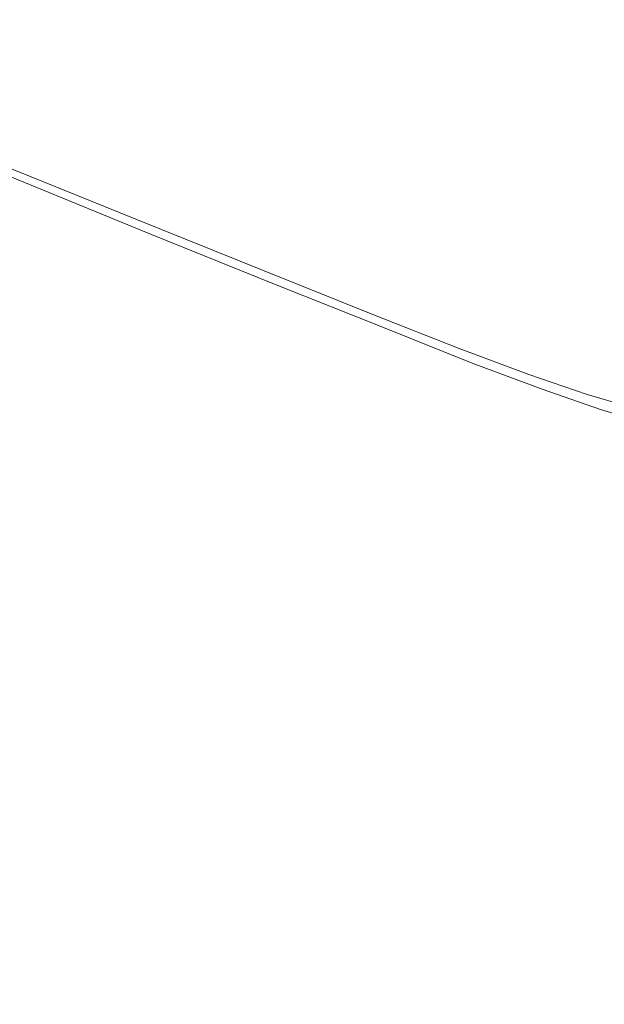
# Model space of a CAD drawing. Extents: x -803 to 803, y -375 to 375.
# Drawn here: x -593 to -526, y 121 to 234 of the extents above; entities that cross this region are included whole.
import ezdxf

# ---------------------------------------------------------------- set-up
doc = ezdxf.new("R2010")
doc.units = 0
doc.header["$LTSCALE"] = 500
doc.header["$MEASUREMENT"] = 0
doc.layers.add('EXC-WANNA', color=7, linetype='Continuous')

msp = doc.modelspace()

# ---------------------------------------------------------------- linework, layer by layer
at = {"layer": 'EXC-WANNA', "lineweight": 0}
for points, invisible_edges in [([(-503.6, 239.7, 96.4), (-556.7, 231.4, 66.7), (-572.6, 239.4, 95.7), (-503.6, 239.7, 96.4)], 15), ([(-556.7, 231.4, 66.7), (-503.6, 239.7, 96.4), (-492.8, 231.5, 67), (-556.7, 231.4, 66.7)], 15), ([(-572.6, 239.4, 95.7), (-591.5, 230.8, 66.4), (-610, 238.7, 95.2), (-572.6, 239.4, 95.7)], 15), ([(-608.2, 229, 66.1), (-610, 238.7, 95.2), (-591.5, 230.8, 66.4), (-608.2, 229, 66.1)], 15), ([(-591.5, 230.8, 66.4), (-572.6, 239.4, 95.7), (-556.7, 231.4, 66.7), (-591.5, 230.8, 66.4)], 15), ([(-591.4, 228.6, 67.1), (-572.6, 237.2, 96.3), (-609.9, 236.6, 95.9), (-591.4, 228.6, 67.1)], 15), ([(-572.6, 237.2, 96.3), (-591.4, 228.6, 67.1), (-556.7, 229.2, 67.2), (-572.6, 237.2, 96.3)], 15), ([(-556.7, 229.2, 67.2), (-503.6, 237.5, 97.1), (-572.6, 237.2, 96.3), (-556.7, 229.2, 67.2)], 15), ([(-503.6, 237.5, 97.1), (-556.7, 229.2, 67.2), (-492.8, 229.3, 67.6), (-503.6, 237.5, 97.1)], 15), ([(-609.9, 236.6, 95.9), (-607.6, 227, 67), (-591.4, 228.6, 67.1), (-609.9, 236.6, 95.9)], 15), ([(-591.5, 230.8, 66.4), (-590.1, 221.7, 35), (-608.2, 229, 66.1), (-591.5, 230.8, 66.4)], 15), ([(-556.7, 231.4, 66.7), (-574, 223.4, 35.3), (-591.5, 230.8, 66.4), (-556.7, 231.4, 66.7)], 15), ([(-590.1, 221.7, 35), (-591.5, 230.8, 66.4), (-574, 223.4, 35.3), (-590.1, 221.7, 35)], 15), ([(-574, 223.4, 35.3), (-556.7, 231.4, 66.7), (-541.1, 223.9, 35.4), (-574, 223.4, 35.3)], 15), ([(-492.8, 231.5, 67), (-541.1, 223.9, 35.4), (-556.7, 231.4, 66.7), (-492.8, 231.5, 67)], 15), ([(-541.1, 223.9, 35.4), (-492.8, 231.5, 67), (-480.8, 224, 35.5), (-541.1, 223.9, 35.4)], 15), ([(-541.1, 221.7, 35.9), (-492.8, 229.3, 67.6), (-556.7, 229.2, 67.2), (-541.1, 221.7, 35.9)], 15), ([(-492.8, 229.3, 67.6), (-541.1, 221.7, 35.9), (-480.8, 221.8, 36), (-492.8, 229.3, 67.6)], 15), ([(-596.6, 218, 34.7), (-608.2, 229, 66.1), (-590.1, 221.7, 35), (-596.6, 218, 34.7)], 15), ([(-589.5, 219.6, 35.8), (-591.4, 228.6, 67.1), (-607.6, 227, 67), (-589.5, 219.6, 35.8)], 15), ([(-573.9, 221.2, 35.8), (-556.7, 229.2, 67.2), (-591.4, 228.6, 67.1), (-573.9, 221.2, 35.8)], 15), ([(-591.4, 228.6, 67.1), (-589.5, 219.6, 35.8), (-573.9, 221.2, 35.8), (-591.4, 228.6, 67.1)], 15), ([(-556.7, 229.2, 67.2), (-573.9, 221.2, 35.8), (-541.1, 221.7, 35.9), (-556.7, 229.2, 67.2)], 15), ([(-607.6, 227, 67), (-595.2, 216.5, 35.8), (-589.5, 219.6, 35.8), (-607.6, 227, 67)], 15), ([(-541.1, 223.9, 35.4), (-557.9, 216.6, 2.6), (-574, 223.4, 35.3), (-541.1, 223.9, 35.4)], 15), ([(-557.9, 216.6, 2.6), (-541.1, 223.9, 35.4), (-526.3, 217.1, 2.7), (-557.9, 216.6, 2.6)], 15), ([(-480.8, 224, 35.5), (-526.3, 217.1, 2.7), (-541.1, 223.9, 35.4), (-480.8, 224, 35.5)], 15), ([(-526.3, 217.1, 2.7), (-480.8, 224, 35.5), (-468.6, 217.1, 2.7), (-526.3, 217.1, 2.7)], 15), ([(-574, 223.4, 35.3), (-573.5, 214.9, 2.4), (-590.1, 221.7, 35), (-574, 223.4, 35.3)], 15), ([(-573.5, 214.9, 2.4), (-574, 223.4, 35.3), (-557.9, 216.6, 2.6), (-573.5, 214.9, 2.4)], 15), ([(-590.1, 221.7, 35), (-580, 211.3, 2.1), (-596.6, 218, 34.7), (-590.1, 221.7, 35)], 13), ([(-580, 211.3, 2.1), (-590.1, 221.7, 35), (-573.5, 214.9, 2.4), (-580, 211.3, 2.1)], 15), ([(-557.8, 214.4, 3.1), (-541.1, 221.7, 35.9), (-573.9, 221.2, 35.8), (-557.8, 214.4, 3.1)], 15), ([(-541.1, 221.7, 35.9), (-557.8, 214.4, 3.1), (-526.3, 214.9, 3.1), (-541.1, 221.7, 35.9)], 15), ([(-526.3, 214.9, 3.1), (-480.8, 221.8, 36), (-541.1, 221.7, 35.9), (-526.3, 214.9, 3.1)], 15), ([(-480.8, 221.8, 36), (-526.3, 214.9, 3.1), (-468.6, 214.9, 3.1), (-480.8, 221.8, 36)], 15), ([(-572.9, 212.8, 3.1), (-573.9, 221.2, 35.8), (-589.5, 219.6, 35.8), (-572.9, 212.8, 3.1)], 15), ([(-573.9, 221.2, 35.8), (-572.9, 212.8, 3.1), (-557.8, 214.4, 3.1), (-573.9, 221.2, 35.8)], 15), ([(-578.6, 209.7, 3.1), (-589.5, 219.6, 35.8), (-595.2, 216.5, 35.8), (-578.6, 209.7, 3.1)], 11), ([(-589.5, 219.6, 35.8), (-578.6, 209.7, 3.1), (-572.9, 212.8, 3.1), (-589.5, 219.6, 35.8)], 15), ([(-580, 211.3, 2.1), (-600.5, 212, 34.6), (-596.6, 218, 34.7), (-580, 211.3, 2.1)], 15), ([(-526.3, 217.1, 2.7), (-543.6, 210.6, -30.7), (-557.9, 216.6, 2.6), (-526.3, 217.1, 2.7)], 15), ([(-543.6, 210.6, -30.7), (-526.3, 217.1, 2.7), (-512.9, 211.1, -30.7), (-543.6, 210.6, -30.7)], 15), ([(-468.6, 217.1, 2.7), (-512.9, 211.1, -30.7), (-526.3, 217.1, 2.7), (-468.6, 217.1, 2.7)], 15), ([(-598.7, 211.3, 35.8), (-578.6, 209.7, 3.1), (-595.2, 216.5, 35.8), (-598.7, 211.3, 35.8)], 15), ([(-557.9, 216.6, 2.6), (-558.8, 208.9, -30.9), (-573.5, 214.9, 2.4), (-557.9, 216.6, 2.6)], 15), ([(-558.8, 208.9, -30.9), (-557.9, 216.6, 2.6), (-543.6, 210.6, -30.7), (-558.8, 208.9, -30.9)], 15), ([(-573.5, 214.9, 2.4), (-565.3, 205.4, -31.1), (-580, 211.3, 2.1), (-573.5, 214.9, 2.4)], 13), ([(-565.3, 205.4, -31.1), (-573.5, 214.9, 2.4), (-558.8, 208.9, -30.9), (-565.3, 205.4, -31.1)], 15), ([(-543.4, 208.4, -30.3), (-526.3, 214.9, 3.1), (-557.8, 214.4, 3.1), (-543.4, 208.4, -30.3)], 15), ([(-526.3, 214.9, 3.1), (-543.4, 208.4, -30.3), (-512.8, 208.9, -30.3), (-526.3, 214.9, 3.1)], 15), ([(-512.8, 208.9, -30.3), (-468.6, 214.9, 3.1), (-526.3, 214.9, 3.1), (-512.8, 208.9, -30.3)], 15), ([(-558.2, 206.8, -30.3), (-557.8, 214.4, 3.1), (-572.9, 212.8, 3.1), (-558.2, 206.8, -30.3)], 15), ([(-557.8, 214.4, 3.1), (-558.2, 206.8, -30.3), (-543.4, 208.4, -30.3), (-557.8, 214.4, 3.1)], 15), ([(-563.9, 203.8, -30.3), (-572.9, 212.8, 3.1), (-578.6, 209.7, 3.1), (-563.9, 203.8, -30.3)], 11), ([(-572.9, 212.8, 3.1), (-563.9, 203.8, -30.3), (-558.2, 206.8, -30.3), (-572.9, 212.8, 3.1)], 15), ([(-583.9, 205.4, 2), (-602.4, 204.2, 34.7), (-600.5, 212, 34.6), (-583.9, 205.4, 2)], 15), ([(-600.5, 212, 34.6), (-580, 211.3, 2.1), (-583.9, 205.4, 2), (-600.5, 212, 34.6)], 15), ([(-600.4, 203.9, 35.8), (-582, 204.6, 3.1), (-598.7, 211.3, 35.8), (-600.4, 203.9, 35.8)], 15), ([(-578.6, 209.7, 3.1), (-598.7, 211.3, 35.8), (-582, 204.6, 3.1), (-578.6, 209.7, 3.1)], 15), ([(-565.3, 205.4, -31.1), (-583.9, 205.4, 2), (-580, 211.3, 2.1), (-565.3, 205.4, -31.1)], 15), ([(-543.6, 210.6, -30.7), (-546.4, 203.9, -63.9), (-558.8, 208.9, -30.9), (-543.6, 210.6, -30.7)], 15), ([(-546.4, 203.9, -63.9), (-543.6, 210.6, -30.7), (-531.4, 205.6, -63.8), (-546.4, 203.9, -63.9)], 15), ([(-512.9, 211.1, -30.7), (-531.4, 205.6, -63.8), (-543.6, 210.6, -30.7), (-512.9, 211.1, -30.7)], 15), ([(-531.4, 205.6, -63.8), (-512.9, 211.1, -30.7), (-501.3, 206.1, -63.7), (-531.4, 205.6, -63.8)], 15), ([(-582, 204.6, 3.1), (-563.9, 203.8, -30.3), (-578.6, 209.7, 3.1), (-582, 204.6, 3.1)], 15), ([(-558.8, 208.9, -30.9), (-552.8, 200.4, -64.1), (-565.3, 205.4, -31.1), (-558.8, 208.9, -30.9)], 13), ([(-552.8, 200.4, -64.1), (-558.8, 208.9, -30.9), (-546.4, 203.9, -63.9), (-552.8, 200.4, -64.1)], 15), ([(-545.7, 201.8, -63.4), (-543.4, 208.4, -30.3), (-558.2, 206.8, -30.3), (-545.7, 201.8, -63.4)], 15), ([(-543.4, 208.4, -30.3), (-545.7, 201.8, -63.4), (-531.2, 203.3, -63.4), (-543.4, 208.4, -30.3)], 15), ([(-531.2, 203.3, -63.4), (-512.8, 208.9, -30.3), (-543.4, 208.4, -30.3), (-531.2, 203.3, -63.4)], 15), ([(-512.8, 208.9, -30.3), (-531.2, 203.3, -63.4), (-501.2, 203.8, -63.4), (-512.8, 208.9, -30.3)], 15), ([(-551.4, 198.8, -63.4), (-558.2, 206.8, -30.3), (-563.9, 203.8, -30.3), (-551.4, 198.8, -63.4)], 11), ([(-558.2, 206.8, -30.3), (-551.4, 198.8, -63.4), (-545.7, 201.8, -63.4), (-558.2, 206.8, -30.3)], 15), ([(-531.4, 205.6, -63.8), (-536.5, 200, -95.9), (-546.4, 203.9, -63.9), (-531.4, 205.6, -63.8)], 15), ([(-536.5, 200, -95.9), (-531.4, 205.6, -63.8), (-521.6, 201.6, -95.7), (-536.5, 200, -95.9)], 15), ([(-501.3, 206.1, -63.7), (-521.6, 201.6, -95.7), (-531.4, 205.6, -63.8), (-501.3, 206.1, -63.7)], 15), ([(-602.4, 204.2, 34.7), (-583.9, 205.4, 2), (-585.8, 197.6, 2.1), (-602.4, 204.2, 34.7)], 15), ([(-582, 204.6, 3.1), (-600.4, 203.9, 35.8), (-583.8, 197.3, 3.1), (-582, 204.6, 3.1)], 15), ([(-569.2, 199.5, -31.2), (-585.8, 197.6, 2.1), (-583.9, 205.4, 2), (-569.2, 199.5, -31.2)], 15), ([(-583.9, 205.4, 2), (-565.3, 205.4, -31.1), (-569.2, 199.5, -31.2), (-583.9, 205.4, 2)], 15), ([(-583.8, 197.3, 3.1), (-567.3, 198.7, -30.3), (-582, 204.6, 3.1), (-583.8, 197.3, 3.1)], 15), ([(-563.9, 203.8, -30.3), (-582, 204.6, 3.1), (-567.3, 198.7, -30.3), (-563.9, 203.8, -30.3)], 15), ([(-552.8, 200.4, -64.1), (-569.2, 199.5, -31.2), (-565.3, 205.4, -31.1), (-552.8, 200.4, -64.1)], 15), ([(-585.8, 197.6, 2.1), (-603, 194.4, 34.7), (-602.4, 204.2, 34.7), (-585.8, 197.6, 2.1)], 15), ([(-601, 194.3, 35.8), (-583.8, 197.3, 3.1), (-600.4, 203.9, 35.8), (-601, 194.3, 35.8)], 15), ([(-567.3, 198.7, -30.3), (-551.4, 198.8, -63.4), (-563.9, 203.8, -30.3), (-567.3, 198.7, -30.3)], 15), ([(-546.4, 203.9, -63.9), (-542.9, 196.5, -96), (-552.8, 200.4, -64.1), (-546.4, 203.9, -63.9)], 13), ([(-542.9, 196.5, -96), (-546.4, 203.9, -63.9), (-536.5, 200, -95.9), (-542.9, 196.5, -96)], 15), ([(-521.5, 199.4, -95.4), (-501.2, 203.8, -63.4), (-531.2, 203.3, -63.4), (-521.5, 199.4, -95.4)], 15), ([(-535.8, 197.9, -95.4), (-531.2, 203.3, -63.4), (-545.7, 201.8, -63.4), (-535.8, 197.9, -95.4)], 15), ([(-531.2, 203.3, -63.4), (-535.8, 197.9, -95.4), (-521.5, 199.4, -95.4), (-531.2, 203.3, -63.4)], 15), ([(-541.4, 194.8, -95.4), (-545.7, 201.8, -63.4), (-551.4, 198.8, -63.4), (-541.4, 194.8, -95.4)], 11), ([(-545.7, 201.8, -63.4), (-541.4, 194.8, -95.4), (-535.8, 197.9, -95.4), (-545.7, 201.8, -63.4)], 15), ([(-521.6, 201.6, -95.7), (-528.5, 197, -125.3), (-536.5, 200, -95.9), (-521.6, 201.6, -95.7)], 15), ([(-528.5, 197, -125.3), (-521.6, 201.6, -95.7), (-513.8, 198.6, -125.2), (-528.5, 197, -125.3)], 15), ([(-569.2, 199.5, -31.2), (-552.8, 200.4, -64.1), (-556.7, 194.6, -64.2), (-569.2, 199.5, -31.2)], 15), ([(-542.9, 196.5, -96), (-556.7, 194.6, -64.2), (-552.8, 200.4, -64.1), (-542.9, 196.5, -96)], 15), ([(-536.5, 200, -95.9), (-534.9, 193.5, -125.5), (-542.9, 196.5, -96), (-536.5, 200, -95.9)], 13), ([(-534.9, 193.5, -125.5), (-536.5, 200, -95.9), (-528.5, 197, -125.3), (-534.9, 193.5, -125.5)], 15), ([(-585.8, 197.6, 2.1), (-569.2, 199.5, -31.2), (-571.1, 191.8, -31.2), (-585.8, 197.6, 2.1)], 15), ([(-556.7, 194.6, -64.2), (-571.1, 191.8, -31.2), (-569.2, 199.5, -31.2), (-556.7, 194.6, -64.2)], 15), ([(-551.4, 198.8, -63.4), (-567.3, 198.7, -30.3), (-554.8, 193.7, -63.4), (-551.4, 198.8, -63.4)], 15), ([(-554.8, 193.7, -63.4), (-541.4, 194.8, -95.4), (-551.4, 198.8, -63.4), (-554.8, 193.7, -63.4)], 15), ([(-527.8, 194.8, -124.9), (-521.5, 199.4, -95.4), (-535.8, 197.9, -95.4), (-527.8, 194.8, -124.9)], 15), ([(-521.5, 199.4, -95.4), (-527.8, 194.8, -124.9), (-513.7, 196.3, -124.9), (-521.5, 199.4, -95.4)], 15), ([(-567.3, 198.7, -30.3), (-583.8, 197.3, 3.1), (-569, 191.5, -30.3), (-567.3, 198.7, -30.3)], 15), ([(-569, 191.5, -30.3), (-554.8, 193.7, -63.4), (-567.3, 198.7, -30.3), (-569, 191.5, -30.3)], 15), ([(-533.4, 191.8, -124.9), (-535.8, 197.9, -95.4), (-541.4, 194.8, -95.4), (-533.4, 191.8, -124.9)], 11), ([(-535.8, 197.9, -95.4), (-533.4, 191.8, -124.9), (-527.8, 194.8, -124.9), (-535.8, 197.9, -95.4)], 15), ([(-513.8, 198.6, -125.2), (-521.8, 194.7, -150.8), (-528.5, 197, -125.3), (-513.8, 198.6, -125.2)], 15), ([(-603, 194.4, 34.7), (-585.8, 197.6, 2.1), (-586.4, 188, 2.1), (-603, 194.4, 34.7)], 15), ([(-583.8, 197.3, 3.1), (-601, 194.3, 35.8), (-584.3, 188, 3.1), (-583.8, 197.3, 3.1)], 15), ([(-571.1, 191.8, -31.2), (-586.4, 188, 2.1), (-585.8, 197.6, 2.1), (-571.1, 191.8, -31.2)], 15), ([(-584.3, 188, 3.1), (-569, 191.5, -30.3), (-583.8, 197.3, 3.1), (-584.3, 188, 3.1)], 15), ([(-528.5, 197, -125.3), (-528.2, 191.2, -151), (-534.9, 193.5, -125.5), (-528.5, 197, -125.3)], 13), ([(-528.2, 191.2, -151), (-528.5, 197, -125.3), (-521.8, 194.7, -150.8), (-528.2, 191.2, -151)], 15), ([(-556.7, 194.6, -64.2), (-542.9, 196.5, -96), (-546.8, 190.7, -96.1), (-556.7, 194.6, -64.2)], 15), ([(-534.9, 193.5, -125.5), (-546.8, 190.7, -96.1), (-542.9, 196.5, -96), (-534.9, 193.5, -125.5)], 15), ([(-521.1, 192.5, -150.4), (-513.7, 196.3, -124.9), (-527.8, 194.8, -124.9), (-521.1, 192.5, -150.4)], 15), ([(-586.4, 188, 2.1), (-603, 182.5, 34.7), (-603, 194.4, 34.7), (-586.4, 188, 2.1)], 15), ([(-601, 182.5, 35.8), (-584.3, 188, 3.1), (-601, 194.3, 35.8), (-601, 182.5, 35.8)], 15), ([(-571.1, 191.8, -31.2), (-556.7, 194.6, -64.2), (-558.6, 187, -64.2), (-571.1, 191.8, -31.2)], 15), ([(-546.8, 190.7, -96.1), (-558.6, 187, -64.2), (-556.7, 194.6, -64.2), (-546.8, 190.7, -96.1)], 15), ([(-541.4, 194.8, -95.4), (-554.8, 193.7, -63.4), (-544.8, 189.8, -95.4), (-541.4, 194.8, -95.4)], 15), ([(-544.8, 189.8, -95.4), (-533.4, 191.8, -124.9), (-541.4, 194.8, -95.4), (-544.8, 189.8, -95.4)], 15), ([(-526.7, 189.5, -150.4), (-527.8, 194.8, -124.9), (-533.4, 191.8, -124.9), (-526.7, 189.5, -150.4)], 11), ([(-521.8, 194.7, -150.8), (-522.1, 189.4, -171.3), (-528.2, 191.2, -151), (-521.8, 194.7, -150.8)], 13), ([(-527.8, 194.8, -124.9), (-526.7, 189.5, -150.4), (-521.1, 192.5, -150.4), (-527.8, 194.8, -124.9)], 15), ([(-554.8, 193.7, -63.4), (-569, 191.5, -30.3), (-556.5, 186.6, -63.4), (-554.8, 193.7, -63.4)], 15), ([(-556.5, 186.6, -63.4), (-544.8, 189.8, -95.4), (-554.8, 193.7, -63.4), (-556.5, 186.6, -63.4)], 15), ([(-546.8, 190.7, -96.1), (-534.9, 193.5, -125.5), (-538.8, 187.7, -125.5), (-546.8, 190.7, -96.1)], 15), ([(-528.2, 191.2, -151), (-538.8, 187.7, -125.5), (-534.9, 193.5, -125.5), (-528.2, 191.2, -151)], 15), ([(-520.7, 187.7, -170.6), (-521.1, 192.5, -150.4), (-526.7, 189.5, -150.4), (-520.7, 187.7, -170.6)], 11), ([(-586.4, 188, 2.1), (-571.1, 191.8, -31.2), (-571.7, 182.4, -31.2), (-586.4, 188, 2.1)], 15), ([(-569, 191.5, -30.3), (-584.3, 188, 3.1), (-569.6, 182.3, -30.3), (-569, 191.5, -30.3)], 15), ([(-558.6, 187, -64.2), (-571.7, 182.4, -31.2), (-571.1, 191.8, -31.2), (-558.6, 187, -64.2)], 15), ([(-569.6, 182.3, -30.3), (-556.5, 186.6, -63.4), (-569, 191.5, -30.3), (-569.6, 182.3, -30.3)], 15), ([(-533.4, 191.8, -124.9), (-544.8, 189.8, -95.4), (-536.8, 186.8, -124.9), (-533.4, 191.8, -124.9)], 15), ([(-538.8, 187.7, -125.5), (-528.2, 191.2, -151), (-532.1, 185.4, -151.1), (-538.8, 187.7, -125.5)], 15), ([(-536.8, 186.8, -124.9), (-526.7, 189.5, -150.4), (-533.4, 191.8, -124.9), (-536.8, 186.8, -124.9)], 15), ([(-522.1, 189.4, -171.3), (-532.1, 185.4, -151.1), (-528.2, 191.2, -151), (-522.1, 189.4, -171.3)], 15), ([(-558.6, 187, -64.2), (-546.8, 190.7, -96.1), (-548.7, 183.2, -96.1), (-558.6, 187, -64.2)], 15), ([(-544.8, 189.8, -95.4), (-556.5, 186.6, -63.4), (-546.5, 182.8, -95.4), (-544.8, 189.8, -95.4)], 15), ([(-538.8, 187.7, -125.5), (-548.7, 183.2, -96.1), (-546.8, 190.7, -96.1), (-538.8, 187.7, -125.5)], 15), ([(-546.5, 182.8, -95.4), (-536.8, 186.8, -124.9), (-544.8, 189.8, -95.4), (-546.5, 182.8, -95.4)], 15), ([(-526.7, 189.5, -150.4), (-536.8, 186.8, -124.9), (-530, 184.6, -150.4), (-526.7, 189.5, -150.4)], 15), ([(-532.1, 185.4, -151.1), (-522.1, 189.4, -171.3), (-525.9, 183.6, -171.4), (-532.1, 185.4, -151.1)], 15), ([(-530, 184.6, -150.4), (-520.7, 187.7, -170.6), (-526.7, 189.5, -150.4), (-530, 184.6, -150.4)], 15), ([(-603, 182.5, 34.7), (-586.4, 188, 2.1), (-586.4, 176.4, 2.1), (-603, 182.5, 34.7)], 15), ([(-584.3, 188, 3.1), (-601, 182.5, 35.8), (-584.3, 176.4, 3.1), (-584.3, 188, 3.1)], 15), ([(-571.7, 182.4, -31.2), (-586.4, 176.4, 2.1), (-586.4, 188, 2.1), (-571.7, 182.4, -31.2)], 15), ([(-584.3, 176.4, 3.1), (-569.6, 182.3, -30.3), (-584.3, 188, 3.1), (-584.3, 176.4, 3.1)], 15), ([(-548.7, 183.2, -96.1), (-538.8, 187.7, -125.5), (-540.6, 180.2, -125.5), (-548.7, 183.2, -96.1)], 15), ([(-532.1, 185.4, -151.1), (-540.6, 180.2, -125.5), (-538.8, 187.7, -125.5), (-532.1, 185.4, -151.1)], 15), ([(-520.7, 187.7, -170.6), (-530, 184.6, -150.4), (-524, 182.8, -170.6), (-520.7, 187.7, -170.6)], 15), ([(-571.7, 182.4, -31.2), (-558.6, 187, -64.2), (-559.2, 177.7, -64.2), (-571.7, 182.4, -31.2)], 15), ([(-556.5, 186.6, -63.4), (-569.6, 182.3, -30.3), (-557, 177.6, -63.4), (-556.5, 186.6, -63.4)], 15), ([(-548.7, 183.2, -96.1), (-559.2, 177.7, -64.2), (-558.6, 187, -64.2), (-548.7, 183.2, -96.1)], 15), ([(-557, 177.6, -63.4), (-546.5, 182.8, -95.4), (-556.5, 186.6, -63.4), (-557, 177.6, -63.4)], 15), ([(-536.8, 186.8, -124.9), (-546.5, 182.8, -95.4), (-538.4, 179.9, -124.9), (-536.8, 186.8, -124.9)], 15), ([(-538.4, 179.9, -124.9), (-530, 184.6, -150.4), (-536.8, 186.8, -124.9), (-538.4, 179.9, -124.9)], 15), ([(-540.6, 180.2, -125.5), (-532.1, 185.4, -151.1), (-533.9, 178, -151.1), (-540.6, 180.2, -125.5)], 15), ([(-525.9, 183.6, -171.4), (-533.9, 178, -151.1), (-532.1, 185.4, -151.1), (-525.9, 183.6, -171.4)], 15), ([(-530, 184.6, -150.4), (-538.4, 179.9, -124.9), (-531.7, 177.7, -150.4), (-530, 184.6, -150.4)], 15), ([(-531.7, 177.7, -150.4), (-524, 182.8, -170.6), (-530, 184.6, -150.4), (-531.7, 177.7, -150.4)], 15), ([(-559.2, 177.7, -64.2), (-548.7, 183.2, -96.1), (-549.2, 174, -96.1), (-559.2, 177.7, -64.2)], 15), ([(-540.6, 180.2, -125.5), (-549.2, 174, -96.1), (-548.7, 183.2, -96.1), (-540.6, 180.2, -125.5)], 15), ([(-533.9, 178, -151.1), (-525.9, 183.6, -171.4), (-527.8, 176.2, -171.4), (-533.9, 178, -151.1)], 15), ([(-519.8, 182.1, -185), (-527.8, 176.2, -171.4), (-525.9, 183.6, -171.4), (-519.8, 182.1, -185)], 15), ([(-603, 182.5, 34.7), (-586.4, 162.7, 2.1), (-603, 168.3, 34.7), (-603, 182.5, 34.7)], 15), ([(-586.4, 162.7, 2.1), (-603, 182.5, 34.7), (-586.4, 176.4, 2.1), (-586.4, 162.7, 2.1)], 15), ([(-584.3, 162.7, 3.1), (-601, 182.5, 35.8), (-601, 168.3, 35.8), (-584.3, 162.7, 3.1)], 15), ([(-601, 182.5, 35.8), (-584.3, 162.7, 3.1), (-584.3, 176.4, 3.1), (-601, 182.5, 35.8)], 15), ([(-586.4, 176.4, 2.1), (-571.7, 182.4, -31.2), (-571.7, 171.1, -31.2), (-586.4, 176.4, 2.1)], 15), ([(-569.6, 182.3, -30.3), (-584.3, 176.4, 3.1), (-569.6, 171.1, -30.3), (-569.6, 182.3, -30.3)], 15), ([(-559.2, 177.7, -64.2), (-571.7, 171.1, -31.2), (-571.7, 182.4, -31.2), (-559.2, 177.7, -64.2)], 15), ([(-569.6, 171.1, -30.3), (-557, 177.6, -63.4), (-569.6, 182.3, -30.3), (-569.6, 171.1, -30.3)], 15), ([(-546.5, 182.8, -95.4), (-557, 177.6, -63.4), (-547, 173.9, -95.4), (-546.5, 182.8, -95.4)], 15), ([(-547, 173.9, -95.4), (-538.4, 179.9, -124.9), (-546.5, 182.8, -95.4), (-547, 173.9, -95.4)], 15), ([(-524, 182.8, -170.6), (-531.7, 177.7, -150.4), (-525.7, 175.9, -170.6), (-524, 182.8, -170.6)], 15), ([(-527.8, 176.2, -171.4), (-519.8, 182.1, -185), (-521.6, 174.8, -185), (-527.8, 176.2, -171.4)], 15), ([(-549.2, 174, -96.1), (-540.6, 180.2, -125.5), (-541.2, 171.1, -125.5), (-549.2, 174, -96.1)], 15), ([(-538.4, 179.9, -124.9), (-547, 173.9, -95.4), (-539, 171.1, -124.9), (-538.4, 179.9, -124.9)], 15), ([(-533.9, 178, -151.1), (-541.2, 171.1, -125.5), (-540.6, 180.2, -125.5), (-533.9, 178, -151.1)], 15), ([(-539, 171.1, -124.9), (-531.7, 177.7, -150.4), (-538.4, 179.9, -124.9), (-539, 171.1, -124.9)], 15), ([(-571.7, 171.1, -31.2), (-559.2, 177.7, -64.2), (-559.2, 166.6, -64.2), (-571.7, 171.1, -31.2)], 15), ([(-557, 177.6, -63.4), (-569.6, 171.1, -30.3), (-557, 166.6, -63.4), (-557, 177.6, -63.4)], 15), ([(-549.2, 174, -96.1), (-559.2, 166.6, -64.2), (-559.2, 177.7, -64.2), (-549.2, 174, -96.1)], 15), ([(-557, 166.6, -63.4), (-547, 173.9, -95.4), (-557, 177.6, -63.4), (-557, 166.6, -63.4)], 15), ([(-541.2, 171.1, -125.5), (-533.9, 178, -151.1), (-534.5, 169, -151.1), (-541.2, 171.1, -125.5)], 15), ([(-531.7, 177.7, -150.4), (-539, 171.1, -124.9), (-532.3, 168.9, -150.4), (-531.7, 177.7, -150.4)], 15), ([(-527.8, 176.2, -171.4), (-534.5, 169, -151.1), (-533.9, 178, -151.1), (-527.8, 176.2, -171.4)], 15), ([(-532.3, 168.9, -150.4), (-525.7, 175.9, -170.6), (-531.7, 177.7, -150.4), (-532.3, 168.9, -150.4)], 15), ([(-571.7, 157.8, -31.2), (-586.4, 176.4, 2.1), (-571.7, 171.1, -31.2), (-571.7, 157.8, -31.2)], 15), ([(-586.4, 176.4, 2.1), (-571.7, 157.8, -31.2), (-586.4, 162.7, 2.1), (-586.4, 176.4, 2.1)], 15), ([(-584.3, 176.4, 3.1), (-569.6, 157.8, -30.3), (-569.6, 171.1, -30.3), (-584.3, 176.4, 3.1)], 15), ([(-569.6, 157.8, -30.3), (-584.3, 176.4, 3.1), (-584.3, 162.7, 3.1), (-569.6, 157.8, -30.3)], 15), ([(-534.5, 169, -151.1), (-527.8, 176.2, -171.4), (-528.3, 167.3, -171.4), (-534.5, 169, -151.1)], 15), ([(-525.7, 175.9, -170.6), (-532.3, 168.9, -150.4), (-526.2, 167.2, -170.6), (-525.7, 175.9, -170.6)], 15), ([(-521.6, 174.8, -185), (-528.3, 167.3, -171.4), (-527.8, 176.2, -171.4), (-521.6, 174.8, -185)], 15), ([(-559.2, 166.6, -64.2), (-549.2, 174, -96.1), (-549.2, 163.1, -96.1), (-559.2, 166.6, -64.2)], 15), ([(-541.2, 171.1, -125.5), (-549.2, 163.1, -96.1), (-549.2, 174, -96.1), (-541.2, 171.1, -125.5)], 15), ([(-528.3, 167.3, -171.4), (-521.6, 174.8, -185), (-522.2, 165.9, -185), (-528.3, 167.3, -171.4)], 15), ([(-547, 173.9, -95.4), (-557, 166.6, -63.4), (-547, 163.1, -95.4), (-547, 173.9, -95.4)], 15), ([(-547, 163.1, -95.4), (-539, 171.1, -124.9), (-547, 173.9, -95.4), (-547, 163.1, -95.4)], 15), ([(-571.7, 171.1, -31.2), (-559.2, 153.7, -64.2), (-571.7, 157.8, -31.2), (-571.7, 171.1, -31.2)], 15), ([(-559.2, 153.7, -64.2), (-571.7, 171.1, -31.2), (-559.2, 166.6, -64.2), (-559.2, 153.7, -64.2)], 15), ([(-557, 153.7, -63.4), (-569.6, 171.1, -30.3), (-569.6, 157.8, -30.3), (-557, 153.7, -63.4)], 15), ([(-569.6, 171.1, -30.3), (-557, 153.7, -63.4), (-557, 166.6, -63.4), (-569.6, 171.1, -30.3)], 15), ([(-549.2, 163.1, -96.1), (-541.2, 171.1, -125.5), (-541.2, 160.4, -125.5), (-549.2, 163.1, -96.1)], 15), ([(-539, 171.1, -124.9), (-547, 163.1, -95.4), (-539, 160.4, -124.9), (-539, 171.1, -124.9)], 15), ([(-534.5, 169, -151.1), (-541.2, 160.4, -125.5), (-541.2, 171.1, -125.5), (-534.5, 169, -151.1)], 15), ([(-539, 160.4, -124.9), (-532.3, 168.9, -150.4), (-539, 171.1, -124.9), (-539, 160.4, -124.9)], 15), ([(-603, 168.3, 34.7), (-586.4, 143.8, 2.1), (-603, 148.7, 34.7), (-603, 168.3, 34.7)], 15), ([(-586.4, 143.8, 2.1), (-603, 168.3, 34.7), (-586.4, 162.7, 2.1), (-586.4, 143.8, 2.1)], 15), ([(-584.3, 143.8, 3.1), (-601, 168.3, 35.8), (-601, 148.7, 35.8), (-584.3, 143.8, 3.1)], 15), ([(-601, 168.3, 35.8), (-584.3, 143.8, 3.1), (-584.3, 162.7, 3.1), (-601, 168.3, 35.8)], 15), ([(-541.2, 160.4, -125.5), (-534.5, 169, -151.1), (-534.5, 158.3, -151.1), (-541.2, 160.4, -125.5)], 15), ([(-532.3, 168.9, -150.4), (-539, 160.4, -124.9), (-532.3, 158.3, -150.4), (-532.3, 168.9, -150.4)], 15), ([(-528.3, 167.3, -171.4), (-534.5, 158.3, -151.1), (-534.5, 169, -151.1), (-528.3, 167.3, -171.4)], 15), ([(-532.3, 158.3, -150.4), (-526.2, 167.2, -170.6), (-532.3, 168.9, -150.4), (-532.3, 158.3, -150.4)], 15), ([(-534.5, 158.3, -151.1), (-528.3, 167.3, -171.4), (-528.4, 156.7, -171.4), (-534.5, 158.3, -151.1)], 15), ([(-526.2, 167.2, -170.6), (-532.3, 158.3, -150.4), (-526.2, 156.7, -170.6), (-526.2, 167.2, -170.6)], 15), ([(-522.2, 165.9, -185), (-528.4, 156.7, -171.4), (-528.3, 167.3, -171.4), (-522.2, 165.9, -185)], 15), ([(-549.2, 150.4, -96.1), (-559.2, 166.6, -64.2), (-549.2, 163.1, -96.1), (-549.2, 150.4, -96.1)], 15), ([(-559.2, 166.6, -64.2), (-549.2, 150.4, -96.1), (-559.2, 153.7, -64.2), (-559.2, 166.6, -64.2)], 15), ([(-557, 166.6, -63.4), (-547, 150.4, -95.4), (-547, 163.1, -95.4), (-557, 166.6, -63.4)], 15), ([(-547, 150.4, -95.4), (-557, 166.6, -63.4), (-557, 153.7, -63.4), (-547, 150.4, -95.4)], 15), ([(-528.4, 156.7, -171.4), (-522.2, 165.9, -185), (-522.2, 155.4, -185), (-528.4, 156.7, -171.4)], 15), ([(-571.7, 139.5, -31.2), (-586.4, 162.7, 2.1), (-571.7, 157.8, -31.2), (-571.7, 139.5, -31.2)], 15), ([(-586.4, 162.7, 2.1), (-571.7, 139.5, -31.2), (-586.4, 143.8, 2.1), (-586.4, 162.7, 2.1)], 15), ([(-584.3, 162.7, 3.1), (-569.6, 139.5, -30.3), (-569.6, 157.8, -30.3), (-584.3, 162.7, 3.1)], 15), ([(-569.6, 139.5, -30.3), (-584.3, 162.7, 3.1), (-584.3, 143.8, 3.1), (-569.6, 139.5, -30.3)], 15), ([(-549.2, 163.1, -96.1), (-541.2, 147.9, -125.5), (-549.2, 150.4, -96.1), (-549.2, 163.1, -96.1)], 15), ([(-541.2, 147.9, -125.5), (-549.2, 163.1, -96.1), (-541.2, 160.4, -125.5), (-541.2, 147.9, -125.5)], 15), ([(-539, 147.9, -124.9), (-547, 163.1, -95.4), (-547, 150.4, -95.4), (-539, 147.9, -124.9)], 15), ([(-547, 163.1, -95.4), (-539, 147.9, -124.9), (-539, 160.4, -124.9), (-547, 163.1, -95.4)], 15), ([(-534.5, 146, -151.1), (-541.2, 160.4, -125.5), (-534.5, 158.3, -151.1), (-534.5, 146, -151.1)], 15), ([(-541.2, 160.4, -125.5), (-534.5, 146, -151.1), (-541.2, 147.9, -125.5), (-541.2, 160.4, -125.5)], 15), ([(-539, 160.4, -124.9), (-532.3, 146, -150.4), (-532.3, 158.3, -150.4), (-539, 160.4, -124.9)], 15), ([(-532.3, 146, -150.4), (-539, 160.4, -124.9), (-539, 147.9, -124.9), (-532.3, 146, -150.4)], 15), ([(-534.5, 158.3, -151.1), (-528.4, 144.6, -171.4), (-534.5, 146, -151.1), (-534.5, 158.3, -151.1)], 15), ([(-528.4, 144.6, -171.4), (-534.5, 158.3, -151.1), (-528.4, 156.7, -171.4), (-528.4, 144.6, -171.4)], 15), ([(-526.2, 144.6, -170.6), (-532.3, 158.3, -150.4), (-532.3, 146, -150.4), (-526.2, 144.6, -170.6)], 15), ([(-532.3, 158.3, -150.4), (-526.2, 144.6, -170.6), (-526.2, 156.7, -170.6), (-532.3, 158.3, -150.4)], 15), ([(-571.7, 157.8, -31.2), (-559.2, 135.9, -64.2), (-571.7, 139.5, -31.2), (-571.7, 157.8, -31.2)], 15), ([(-559.2, 135.9, -64.2), (-571.7, 157.8, -31.2), (-559.2, 153.7, -64.2), (-559.2, 135.9, -64.2)], 15), ([(-557, 135.9, -63.4), (-569.6, 157.8, -30.3), (-569.6, 139.5, -30.3), (-557, 135.9, -63.4)], 15), ([(-569.6, 157.8, -30.3), (-557, 135.9, -63.4), (-557, 153.7, -63.4), (-569.6, 157.8, -30.3)], 15), ([(-522.2, 143.3, -185), (-528.4, 156.7, -171.4), (-522.2, 155.4, -185), (-522.2, 143.3, -185)], 15), ([(-528.4, 156.7, -171.4), (-522.2, 143.3, -185), (-528.4, 144.6, -171.4), (-528.4, 156.7, -171.4)], 15), ([(-549.2, 133.1, -96.1), (-559.2, 153.7, -64.2), (-549.2, 150.4, -96.1), (-549.2, 133.1, -96.1)], 15), ([(-559.2, 153.7, -64.2), (-549.2, 133.1, -96.1), (-559.2, 135.9, -64.2), (-559.2, 153.7, -64.2)], 15), ([(-557, 153.7, -63.4), (-547, 133.1, -95.4), (-547, 150.4, -95.4), (-557, 153.7, -63.4)], 15), ([(-547, 133.1, -95.4), (-557, 153.7, -63.4), (-557, 135.9, -63.4), (-547, 133.1, -95.4)], 15), ([(-549.2, 150.4, -96.1), (-541.2, 130.9, -125.5), (-549.2, 133.1, -96.1), (-549.2, 150.4, -96.1)], 15), ([(-541.2, 130.9, -125.5), (-549.2, 150.4, -96.1), (-541.2, 147.9, -125.5), (-541.2, 130.9, -125.5)], 15), ([(-539, 130.9, -124.9), (-547, 150.4, -95.4), (-547, 133.1, -95.4), (-539, 130.9, -124.9)], 15), ([(-547, 150.4, -95.4), (-539, 130.9, -124.9), (-539, 147.9, -124.9), (-547, 150.4, -95.4)], 15), ([(-603, 148.7, 34.7), (-586.4, 116.9, 2.1), (-603, 120.7, 34.7), (-603, 148.7, 34.7)], 15), ([(-586.4, 116.9, 2.1), (-603, 148.7, 34.7), (-586.4, 143.8, 2.1), (-586.4, 116.9, 2.1)], 15), ([(-584.3, 116.9, 3.1), (-601, 148.7, 35.8), (-601, 120.7, 35.8), (-584.3, 116.9, 3.1)], 15), ([(-601, 148.7, 35.8), (-584.3, 116.9, 3.1), (-584.3, 143.8, 3.1), (-601, 148.7, 35.8)], 15), ([(-534.5, 129.3, -151.1), (-541.2, 147.9, -125.5), (-534.5, 146, -151.1), (-534.5, 129.3, -151.1)], 15), ([(-541.2, 147.9, -125.5), (-534.5, 129.3, -151.1), (-541.2, 130.9, -125.5), (-541.2, 147.9, -125.5)], 15), ([(-539, 147.9, -124.9), (-532.3, 129.3, -150.4), (-532.3, 146, -150.4), (-539, 147.9, -124.9)], 15), ([(-532.3, 129.3, -150.4), (-539, 147.9, -124.9), (-539, 130.9, -124.9), (-532.3, 129.3, -150.4)], 15), ([(-534.5, 146, -151.1), (-528.4, 128, -171.4), (-534.5, 129.3, -151.1), (-534.5, 146, -151.1)], 15), ([(-528.4, 128, -171.4), (-534.5, 146, -151.1), (-528.4, 144.6, -171.4), (-528.4, 128, -171.4)], 15), ([(-526.2, 128, -170.6), (-532.3, 146, -150.4), (-532.3, 129.3, -150.4), (-526.2, 128, -170.6)], 15), ([(-532.3, 146, -150.4), (-526.2, 128, -170.6), (-526.2, 144.6, -170.6), (-532.3, 146, -150.4)], 15), ([(-522.2, 126.9, -185), (-528.4, 144.6, -171.4), (-522.2, 143.3, -185), (-522.2, 126.9, -185)], 15), ([(-528.4, 144.6, -171.4), (-522.2, 126.9, -185), (-528.4, 128, -171.4), (-528.4, 144.6, -171.4)], 15), ([(-571.7, 113.5, -31.2), (-586.4, 143.8, 2.1), (-571.7, 139.5, -31.2), (-571.7, 113.5, -31.2)], 15), ([(-586.4, 143.8, 2.1), (-571.7, 113.5, -31.2), (-586.4, 116.9, 2.1), (-586.4, 143.8, 2.1)], 15), ([(-584.3, 143.8, 3.1), (-569.6, 113.5, -30.3), (-569.6, 139.5, -30.3), (-584.3, 143.8, 3.1)], 15), ([(-569.6, 113.5, -30.3), (-584.3, 143.8, 3.1), (-584.3, 116.9, 3.1), (-569.6, 113.5, -30.3)], 15), ([(-571.7, 139.5, -31.2), (-559.2, 110.6, -64.2), (-571.7, 113.5, -31.2), (-571.7, 139.5, -31.2)], 15), ([(-559.2, 110.6, -64.2), (-571.7, 139.5, -31.2), (-559.2, 135.9, -64.2), (-559.2, 110.6, -64.2)], 15), ([(-557, 110.6, -63.4), (-569.6, 139.5, -30.3), (-569.6, 113.5, -30.3), (-557, 110.6, -63.4)], 15), ([(-569.6, 139.5, -30.3), (-557, 110.6, -63.4), (-557, 135.9, -63.4), (-569.6, 139.5, -30.3)], 15), ([(-549.2, 108.4, -96.1), (-559.2, 135.9, -64.2), (-549.2, 133.1, -96.1), (-549.2, 108.4, -96.1)], 15), ([(-559.2, 135.9, -64.2), (-549.2, 108.4, -96.1), (-559.2, 110.6, -64.2), (-559.2, 135.9, -64.2)], 15), ([(-557, 135.9, -63.4), (-547, 108.4, -95.4), (-547, 133.1, -95.4), (-557, 135.9, -63.4)], 15), ([(-547, 108.4, -95.4), (-557, 135.9, -63.4), (-557, 110.6, -63.4), (-547, 108.4, -95.4)], 15), ([(-549.2, 133.1, -96.1), (-541.2, 106.6, -125.5), (-549.2, 108.4, -96.1), (-549.2, 133.1, -96.1)], 15), ([(-541.2, 106.6, -125.5), (-549.2, 133.1, -96.1), (-541.2, 130.9, -125.5), (-541.2, 106.6, -125.5)], 15), ([(-539, 106.6, -124.9), (-547, 133.1, -95.4), (-547, 108.4, -95.4), (-539, 106.6, -124.9)], 15), ([(-547, 133.1, -95.4), (-539, 106.6, -124.9), (-539, 130.9, -124.9), (-547, 133.1, -95.4)], 15), ([(-534.5, 105.3, -151.1), (-541.2, 130.9, -125.5), (-534.5, 129.3, -151.1), (-534.5, 105.3, -151.1)], 15), ([(-541.2, 130.9, -125.5), (-534.5, 105.3, -151.1), (-541.2, 106.6, -125.5), (-541.2, 130.9, -125.5)], 15), ([(-539, 130.9, -124.9), (-532.3, 105.3, -150.4), (-532.3, 129.3, -150.4), (-539, 130.9, -124.9)], 15), ([(-532.3, 105.3, -150.4), (-539, 130.9, -124.9), (-539, 106.6, -124.9), (-532.3, 105.3, -150.4)], 15), ([(-534.5, 129.3, -151.1), (-528.4, 104.3, -171.4), (-534.5, 105.3, -151.1), (-534.5, 129.3, -151.1)], 15), ([(-528.4, 104.3, -171.4), (-534.5, 129.3, -151.1), (-528.4, 128, -171.4), (-528.4, 104.3, -171.4)], 15), ([(-526.2, 104.3, -170.6), (-532.3, 129.3, -150.4), (-532.3, 105.3, -150.4), (-526.2, 104.3, -170.6)], 15), ([(-532.3, 129.3, -150.4), (-526.2, 104.3, -170.6), (-526.2, 128, -170.6), (-532.3, 129.3, -150.4)], 15), ([(-522.2, 103.4, -185), (-528.4, 128, -171.4), (-522.2, 126.9, -185), (-522.2, 103.4, -185)], 15), ([(-528.4, 128, -171.4), (-522.2, 103.4, -185), (-528.4, 104.3, -171.4), (-528.4, 128, -171.4)], 15)]:
    msp.add_3dface(points, dxfattribs=dict(at, invisible_edges=invisible_edges))

doc.saveas('drawing.dxf')
